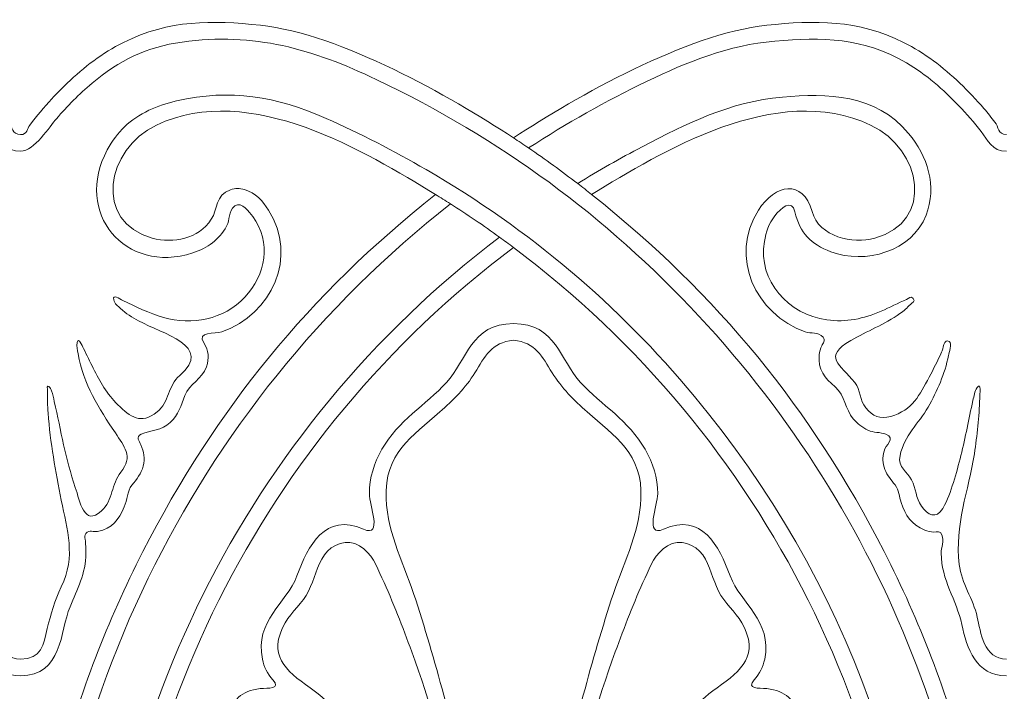
# Model space of a CAD drawing. Units: millimetres. Extents: x -117 to 115, y -51 to 43.
# Drawn here: x -1 to 57, y 4 to 43 of the extents above; entities that cross this region are included whole.
import ezdxf

# ---------------------------------------------------------------- set-up
doc = ezdxf.new("R2010")
doc.units = ezdxf.units.MM
doc.header["$MEASUREMENT"] = 0
doc.layers.add('Make2D__visible__tangents', color=7, linetype='Continuous')

msp = doc.modelspace()

# ---------------------------------------------------------------- linework, layer by layer
at = {"layer": 'Make2D__visible__tangents', "color": 5, "lineweight": 9}
for points, knots in [([(-30.032, 36.404), (-26.312, 38.858), (-19.841, 42.539), (-15.118, 43.045), (-12.283, 43.349), (-9.744, 43.375), (-7.053, 42.037), (-5.795, 41.412), (-4.741, 40.587), (-3.735, 39.625), (-3.238, 39.15), (-2.767, 38.652), (-2.319, 38.131), (-2.095, 37.871), (-1.878, 37.605), (-1.667, 37.334), (-1.461, 37.069), (-1.503, 36.598), (-0.988, 36.598)], [0, 0, 0, 0, 0.142857, 0.142857, 0.142857, 0.285714, 0.285714, 0.285714, 0.428571, 0.428571, 0.428571, 0.571429, 0.571429, 0.571429, 0.714286, 0.714286, 0.714286, 1, 1, 1, 1]), ([(28.055, 36.404), (24.335, 38.858), (17.864, 42.539), (13.141, 43.045), (10.306, 43.349), (7.768, 43.375), (5.076, 42.037), (3.818, 41.412), (2.764, 40.587), (1.758, 39.625), (1.446, 39.327), (1.144, 39.02), (0.851, 38.703), (0.396, 38.21), (-0.034, 37.699), (-0.44, 37.164), (-0.601, 36.952), (-0.59, 36.598), (-0.988, 36.598)], [0, 0, 0, 0, 0.142857, 0.142857, 0.142857, 0.285714, 0.285714, 0.285714, 0.428571, 0.428571, 0.428571, 0.571429, 0.571429, 0.571429, 0.714286, 0.714286, 0.714286, 1, 1, 1, 1]), ([(28.055, 36.404), (31.776, 38.858), (38.247, 42.539), (42.969, 43.045), (45.804, 43.349), (48.343, 43.375), (51.034, 42.037), (52.292, 41.412), (53.346, 40.587), (54.352, 39.625), (54.85, 39.15), (55.32, 38.652), (55.769, 38.131), (55.992, 37.871), (56.21, 37.605), (56.42, 37.334), (56.626, 37.069), (56.585, 36.598), (57.099, 36.598)], [0, 0, 0, 0, 0.142857, 0.142857, 0.142857, 0.285714, 0.285714, 0.285714, 0.428571, 0.428571, 0.428571, 0.571429, 0.571429, 0.571429, 0.714286, 0.714286, 0.714286, 1, 1, 1, 1]), ([(-0.988, 35.617), (-1.865, 35.617), (-2.075, 36.262), (-2.488, 36.791), (-2.899, 37.317), (-3.336, 37.817), (-3.797, 38.299), (-4.728, 39.272), (-5.706, 40.135), (-6.877, 40.825), (-9.426, 42.329), (-11.859, 42.348), (-14.629, 42.109), (-17.385, 41.872), (-19.762, 40.906), (-22.191, 39.732), (-24.597, 38.569), (-26.907, 37.267), (-29.147, 35.811)], [0, 0, 0, 0, 0.142857, 0.142857, 0.142857, 0.285714, 0.285714, 0.285714, 0.428571, 0.428571, 0.428571, 0.571429, 0.571429, 0.571429, 0.714286, 0.714286, 0.714286, 1, 1, 1, 1]), ([(-0.988, 35.617), (-0.182, 35.617), (0.756, 37.11), (1.124, 37.536), (1.774, 38.286), (2.462, 38.983), (3.222, 39.623), (4.816, 40.966), (6.441, 41.767), (8.528, 42.058), (12.777, 42.65), (16.243, 41.631), (19.971, 39.849), (27.309, 36.341), (33.434, 31.844), (38.977, 25.893), (49.878, 14.188), (55.94, -1.212), (55.942, -17.206)], [0, 0, 0, 0, 0.142857, 0.142857, 0.142857, 0.285714, 0.285714, 0.285714, 0.428571, 0.428571, 0.428571, 0.571429, 0.571429, 0.571429, 0.714286, 0.714286, 0.714286, 1, 1, 1, 1]), ([(57.099, 35.617), (56.222, 35.617), (56.013, 36.262), (55.599, 36.791), (55.188, 37.317), (54.752, 37.817), (54.29, 38.299), (53.359, 39.272), (52.381, 40.135), (51.211, 40.825), (48.661, 42.329), (46.228, 42.348), (43.459, 42.109), (40.702, 41.872), (38.325, 40.906), (35.896, 39.732), (33.49, 38.569), (31.18, 37.267), (28.94, 35.811)], [0, 0, 0, 0, 0.142857, 0.142857, 0.142857, 0.285714, 0.285714, 0.285714, 0.428571, 0.428571, 0.428571, 0.571429, 0.571429, 0.571429, 0.714286, 0.714286, 0.714286, 1, 1, 1, 1]), ([(23.452, 33.067), (19.364, 35.568), (12.579, 39.77), (7.016, 37.156), (4.028, 35.752), (3.301, 31.434), (6.773, 30.498), (8.025, 30.161), (9.475, 30.442), (10.248, 31.604), (10.632, 32.182), (10.482, 33.033), (11.38, 33.348), (11.666, 33.448), (11.918, 33.442), (12.204, 33.355), (12.895, 33.145), (13.264, 32.713), (13.627, 32.142), (15.371, 29.4), (13.818, 26.003), (10.871, 24.971), (10.462, 24.828), (9.387, 25.032), (9.812, 24.32)], [0, 0, 0, 0, 0.0434783, 0.0434783, 0.0434783, 0.0869565, 0.0869565, 0.0869565, 0.1304348, 0.1304348, 0.1304348, 0.173913, 0.173913, 0.173913, 0.2173913, 0.2173913, 0.2173913, 0.2608696, 0.2608696, 0.2608696, 0.3043478, 0.3043478, 0.3043478, 0.3478261, 0.3478261, 0.3478261, 0.3478261]), ([(32.658, 33.067), (36.747, 35.568), (43.53, 39.77), (49.094, 37.156), (52.128, 35.73), (52.865, 31.442), (49.338, 30.498), (48.027, 30.148), (46.072, 30.541), (45.641, 32.065)], [0, 0, 0, 0, 0.0434783, 0.0434783, 0.0434783, 0.0869565, 0.0869565, 0.0869565, 0.1304348, 0.1304348, 0.1304348, 0.1304348]), ([(52.619, -17.206), (52.617, -3.186), (47.699, 10.39), (38.721, 21.159), (34.166, 26.622), (29.045, 30.953), (22.902, 34.539), (20.993, 35.654), (19.036, 36.655), (17.015, 37.552), (14.072, 38.86), (11.405, 39.317), (8.197, 38.582), (7.633, 38.452), (7.094, 38.28), (6.57, 38.03), (5.454, 37.498), (4.712, 36.779), (4.122, 35.698), (2.118, 32.024), (5.176, 28.322), (9.158, 29.621), (10.062, 29.915), (10.666, 30.377), (11.153, 31.201), (11.376, 31.578), (11.199, 32.07), (11.644, 32.391), (12.036, 32.673), (12.508, 32.02), (12.688, 31.777)], [0, 0, 0, 0, 0.0263158, 0.0263158, 0.0263158, 0.0526316, 0.0526316, 0.0526316, 0.0789474, 0.0789474, 0.0789474, 0.1052632, 0.1052632, 0.1052632, 0.1315789, 0.1315789, 0.1315789, 0.1578947, 0.1578947, 0.1578947, 0.1842105, 0.1842105, 0.1842105, 0.2105263, 0.2105263, 0.2105263, 0.2368421, 0.2368421, 0.2368421, 0.2631579, 0.2631579, 0.2631579, 0.2631579]), ([(31.834, 33.712), (33.072, 34.48), (34.334, 35.2), (35.624, 35.876), (38.268, 37.259), (40.797, 38.54), (43.895, 38.808), (46.522, 39.035), (49.362, 39.01), (51.334, 36.669), (52.443, 35.353), (53.019, 33.545), (52.359, 31.839), (51.531, 29.702), (48.757, 28.927), (46.758, 29.689), (45.566, 30.144), (44.931, 30.775), (44.637, 32.046)], [0, 0, 0, 0, 0.027027, 0.027027, 0.027027, 0.0540541, 0.0540541, 0.0540541, 0.0810811, 0.0810811, 0.0810811, 0.1081081, 0.1081081, 0.1081081, 0.1351351, 0.1351351, 0.1351351, 0.1621622, 0.1621622, 0.1621622, 0.1621622]), ([(45.641, 32.065), (45.094, 34.004), (43.461, 33.683), (42.482, 32.141), (40.739, 29.394), (42.296, 26.001), (45.245, 24.969), (45.589, 24.849), (45.986, 25.009), (46.29, 24.65), (46.463, 24.446), (46.284, 24.313), (46.209, 24.148), (46.131, 23.978), (46.085, 23.806), (46.066, 23.619), (45.978, 22.722), (46.385, 22.252), (46.999, 21.721)], [0.1304348, 0.1304348, 0.1304348, 0.1304348, 0.173913, 0.173913, 0.173913, 0.2173913, 0.2173913, 0.2173913, 0.2608696, 0.2608696, 0.2608696, 0.3043478, 0.3043478, 0.3043478, 0.3478261, 0.3478261, 0.3478261, 0.3913043, 0.3913043, 0.3913043, 0.3913043]), ([(-0.988, -14.143), (-1.463, -14.143), (-1.259, -13.714), (-1.275, -13.433), (-1.292, -13.15), (-1.31, -12.868), (-1.331, -12.585), (-1.372, -12.018), (-1.42, -11.452), (-1.477, -10.885), (-1.589, -9.744), (-1.733, -8.608), (-1.907, -7.474), (-2.254, -5.211), (-2.718, -2.982), (-3.305, -0.768), (-4.486, 3.691), (-6.099, 7.903), (-8.198, 12.01), (-12.509, 20.449), (-18.01, 27.171), (-25.429, 33.067)], [0, 0, 0, 0, 0.125, 0.125, 0.125, 0.25, 0.25, 0.25, 0.375, 0.375, 0.375, 0.5, 0.5, 0.5, 0.625, 0.625, 0.625, 0.75, 0.75, 0.75, 1, 1, 1, 1]), ([(-0.988, -14.143), (-0.514, -14.143), (-0.718, -13.714), (-0.702, -13.433), (-0.685, -13.15), (-0.666, -12.868), (-0.646, -12.585), (-0.605, -12.018), (-0.556, -11.452), (-0.5, -10.885), (-0.387, -9.744), (-0.244, -8.608), (-0.07, -7.474), (0.277, -5.211), (0.742, -2.982), (1.328, -0.768), (2.509, 3.691), (4.122, 7.903), (6.221, 12.01), (10.533, 20.449), (16.033, 27.171), (23.452, 33.067)], [0, 0, 0, 0, 0.125, 0.125, 0.125, 0.25, 0.25, 0.25, 0.375, 0.375, 0.375, 0.5, 0.5, 0.5, 0.625, 0.625, 0.625, 0.75, 0.75, 0.75, 1, 1, 1, 1]), ([(57.099, -14.143), (56.624, -14.143), (56.828, -13.714), (56.812, -13.433), (56.795, -13.15), (56.777, -12.868), (56.756, -12.585), (56.715, -12.018), (56.667, -11.452), (56.611, -10.885), (56.498, -9.744), (56.354, -8.608), (56.181, -7.474), (55.833, -5.211), (55.369, -2.982), (54.782, -0.768), (53.601, 3.691), (51.988, 7.903), (49.889, 12.01), (45.578, 20.449), (40.077, 27.171), (32.658, 33.067)], [0, 0, 0, 0, 0.125, 0.125, 0.125, 0.25, 0.25, 0.25, 0.375, 0.375, 0.375, 0.5, 0.5, 0.5, 0.625, 0.625, 0.625, 0.75, 0.75, 0.75, 1, 1, 1, 1]), ([(44.637, 32.046), (44.454, 32.833), (43.801, 32.271), (43.447, 31.81), (43.092, 31.347), (42.929, 30.856), (42.833, 30.294), (42.436, 27.969), (44.282, 25.978), (46.504, 25.675), (47.67, 25.515), (48.663, 25.736), (49.72, 26.188), (50.226, 26.405), (50.707, 26.672), (51.215, 26.885)], [0.1621622, 0.1621622, 0.1621622, 0.1621622, 0.1891892, 0.1891892, 0.1891892, 0.2162162, 0.2162162, 0.2162162, 0.2432432, 0.2432432, 0.2432432, 0.2702703, 0.2702703, 0.2702703, 0.2972973, 0.2972973, 0.2972973, 0.2972973]), ([(12.688, 31.777), (13.807, 30.269), (13.449, 28.308), (12.23, 27.01), (10.976, 25.675), (9.116, 25.361), (7.427, 25.817), (6.576, 26.047), (5.82, 26.465), (5.031, 26.825)], [0.26315789, 0.26315789, 0.26315789, 0.26315789, 0.28947368, 0.28947368, 0.28947368, 0.31578947, 0.31578947, 0.31578947, 0.34210526, 0.34210526, 0.34210526, 0.34210526]), ([(5.031, 26.825), (4.85, 26.908), (4.436, 27.213), (4.499, 26.863), (4.547, 26.604), (4.74, 26.503), (4.899, 26.349)], [0.34210526, 0.34210526, 0.34210526, 0.34210526, 0.36842105, 0.36842105, 0.36842105, 0.39473684, 0.39473684, 0.39473684, 0.39473684]), ([(51.215, 26.885), (51.342, 26.938), (51.46, 27.124), (51.602, 26.944), (51.746, 26.76), (51.539, 26.693), (51.439, 26.588)], [0.2972973, 0.2972973, 0.2972973, 0.2972973, 0.32432432, 0.32432432, 0.32432432, 0.35135135, 0.35135135, 0.35135135, 0.35135135]), ([(4.899, 26.349), (5.219, 26.039), (5.588, 25.828), (5.97, 25.617), (7.342, 24.858), (10.435, 24.132), (8.391, 22.395)], [0.39473684, 0.39473684, 0.39473684, 0.39473684, 0.42105263, 0.42105263, 0.42105263, 0.44736842, 0.44736842, 0.44736842, 0.44736842]), ([(51.439, 26.588), (51.247, 26.389), (51.049, 26.204), (50.82, 26.045), (49.906, 25.409), (48.878, 25.008), (47.924, 24.459), (46.256, 23.499), (47.279, 23.054), (48.158, 21.987), (48.531, 21.535), (48.427, 20.941), (48.806, 20.49), (49.228, 19.989), (49.616, 19.799), (50.277, 19.983), (51.573, 20.343), (51.983, 21.273), (52.537, 22.287)], [0.3513514, 0.3513514, 0.3513514, 0.3513514, 0.3783784, 0.3783784, 0.3783784, 0.4054054, 0.4054054, 0.4054054, 0.4324324, 0.4324324, 0.4324324, 0.4594595, 0.4594595, 0.4594595, 0.4864865, 0.4864865, 0.4864865, 0.5135135, 0.5135135, 0.5135135, 0.5135135]), ([(28.055, 25.453), (25.532, 25.466), (25.31, 23.283), (24.107, 21.985), (22.864, 20.645), (21.258, 19.73), (20.3, 18.042), (19.827, 17.207), (19.577, 16.388), (19.563, 15.421), (19.553, 14.773), (20.376, 12.817), (19.218, 13.333)], [0, 0, 0, 0, 0.0357143, 0.0357143, 0.0357143, 0.0714286, 0.0714286, 0.0714286, 0.1071429, 0.1071429, 0.1071429, 0.1428571, 0.1428571, 0.1428571, 0.1428571]), ([(28.055, 25.453), (30.579, 25.466), (30.8, 23.283), (32.004, 21.985), (33.247, 20.645), (34.853, 19.73), (35.81, 18.042), (36.283, 17.207), (36.533, 16.388), (36.548, 15.421), (36.557, 14.773), (35.734, 12.817), (36.892, 13.333)], [0, 0, 0, 0, 0.0357143, 0.0357143, 0.0357143, 0.0714286, 0.0714286, 0.0714286, 0.1071429, 0.1071429, 0.1071429, 0.1428571, 0.1428571, 0.1428571, 0.1428571]), ([(2.72, 23.986), (2.634, 24.152), (2.43, 24.675), (2.354, 24.343), (2.3, 24.108), (2.365, 23.901), (2.402, 23.681)], [0.55263158, 0.55263158, 0.55263158, 0.55263158, 0.57894737, 0.57894737, 0.57894737, 0.60526316, 0.60526316, 0.60526316, 0.60526316]), ([(27.526, -21.516), (27.526, -17.326), (27.096, -13.201), (26.546, -9.061), (25.995, -4.916), (25.104, -0.868), (24.044, 3.168), (23.514, 5.183), (22.931, 7.18), (22.294, 9.165), (21.659, 11.144), (20.651, 12.957), (20.548, 15.147), (20.424, 17.784), (22.093, 18.808), (23.71, 20.243), (24.496, 20.94), (25.222, 21.653), (25.785, 22.561), (26.357, 23.483), (26.75, 24.351), (28.055, 24.472)], [0, 0, 0, 0, 0.125, 0.125, 0.125, 0.25, 0.25, 0.25, 0.375, 0.375, 0.375, 0.5, 0.5, 0.5, 0.625, 0.625, 0.625, 0.75, 0.75, 0.75, 1, 1, 1, 1]), ([(28.584, -21.516), (28.584, -17.326), (29.014, -13.201), (29.564, -9.061), (30.115, -4.916), (31.006, -0.868), (32.067, 3.168), (32.596, 5.183), (33.179, 7.18), (33.816, 9.165), (34.451, 11.144), (35.46, 12.957), (35.562, 15.147), (35.686, 17.784), (34.018, 18.808), (32.4, 20.243), (31.615, 20.94), (30.888, 21.653), (30.325, 22.561), (29.754, 23.483), (29.361, 24.351), (28.055, 24.472)], [0, 0, 0, 0, 0.125, 0.125, 0.125, 0.25, 0.25, 0.25, 0.375, 0.375, 0.375, 0.5, 0.5, 0.5, 0.625, 0.625, 0.625, 0.75, 0.75, 0.75, 1, 1, 1, 1]), ([(53.278, 23.763), (53.362, 23.932), (53.409, 24.597), (53.725, 24.407), (53.893, 24.305), (53.713, 23.691), (53.689, 23.58)], [0.54054054, 0.54054054, 0.54054054, 0.54054054, 0.56756757, 0.56756757, 0.56756757, 0.59459459, 0.59459459, 0.59459459, 0.59459459]), ([(9.812, 24.32), (10.098, 23.841), (10.133, 23.429), (9.965, 22.903), (9.727, 22.154), (8.948, 21.933), (8.685, 21.211), (8.474, 20.632), (8.311, 20.072), (7.828, 19.618), (7.32, 19.141), (6.682, 19.168), (6.116, 18.927), (5.767, 18.779), (6.015, 18.529), (6.106, 18.308), (6.279, 17.889), (6.346, 17.509), (6.237, 17.055), (6.127, 16.597), (5.848, 16.282), (5.576, 15.935), (5.268, 15.54), (5.309, 15.066), (5.123, 14.648), (4.787, 13.893), (4.433, 13.376), (3.547, 13.194), (3.32, 13.147), (3.074, 13.337), (2.862, 13.082), (2.767, 12.968), (2.807, 12.859), (2.819, 12.739), (2.847, 12.463), (2.863, 12.187), (2.862, 11.909), (2.859, 10.727), (2.344, 9.783), (1.927, 8.76), (1.334, 7.308), (1.484, 4.687), (-0.988, 4.687)], [0.3478261, 0.3478261, 0.3478261, 0.3478261, 0.3913043, 0.3913043, 0.3913043, 0.4347826, 0.4347826, 0.4347826, 0.4782609, 0.4782609, 0.4782609, 0.5217391, 0.5217391, 0.5217391, 0.5652174, 0.5652174, 0.5652174, 0.6086957, 0.6086957, 0.6086957, 0.6521739, 0.6521739, 0.6521739, 0.6956522, 0.6956522, 0.6956522, 0.7391304, 0.7391304, 0.7391304, 0.7826087, 0.7826087, 0.7826087, 0.826087, 0.826087, 0.826087, 0.8695652, 0.8695652, 0.8695652, 0.9130435, 0.9130435, 0.9130435, 1, 1, 1, 1]), ([(8.391, 22.395), (7.688, 21.798), (7.782, 20.833), (7.055, 20.245), (6.095, 19.468), (5.48, 19.957), (4.745, 20.672), (4.1, 21.298), (3.69, 22.035), (3.296, 22.819), (3.101, 23.206), (2.92, 23.6), (2.72, 23.986)], [0.4473684, 0.4473684, 0.4473684, 0.4473684, 0.4736842, 0.4736842, 0.4736842, 0.5, 0.5, 0.5, 0.5263158, 0.5263158, 0.5263158, 0.5526316, 0.5526316, 0.5526316, 0.5526316]), ([(53.689, 23.58), (53.454, 22.478), (53.029, 21.495), (52.476, 20.526), (51.931, 19.572), (51.068, 18.859), (50.826, 17.676), (50.682, 16.968), (51.26, 16.707), (51.509, 16.237), (51.77, 15.746), (51.747, 15.175), (52.082, 14.699), (52.464, 14.155), (52.948, 13.898), (53.351, 14.56), (53.644, 15.042), (53.801, 15.562), (53.969, 16.089)], [0.5945946, 0.5945946, 0.5945946, 0.5945946, 0.6216216, 0.6216216, 0.6216216, 0.6486486, 0.6486486, 0.6486486, 0.6756757, 0.6756757, 0.6756757, 0.7027027, 0.7027027, 0.7027027, 0.7297297, 0.7297297, 0.7297297, 0.7567568, 0.7567568, 0.7567568, 0.7567568]), ([(55.121, 20.912), (55.184, 21.179), (55.209, 21.446), (55.375, 21.688), (55.62, 22.047), (55.525, 21.283), (55.518, 21.052)], [0.81081081, 0.81081081, 0.81081081, 0.81081081, 0.83783784, 0.83783784, 0.83783784, 0.86486486, 0.86486486, 0.86486486, 0.86486486]), ([(0.839, 21.482), (0.802, 21.581), (0.776, 21.676), (0.684, 21.748), (0.543, 21.859), (0.6, 21.592), (0.596, 21.495)], [0.78947368, 0.78947368, 0.78947368, 0.78947368, 0.81578947, 0.81578947, 0.81578947, 0.84210526, 0.84210526, 0.84210526, 0.84210526]), ([(46.999, 21.721), (47.603, 21.197), (47.584, 20.41), (48.068, 19.843), (48.314, 19.555), (48.586, 19.335), (48.93, 19.17), (49.274, 19.005), (49.649, 19.074), (49.995, 18.927), (50.579, 18.68), (49.964, 18.268), (49.883, 17.942), (49.789, 17.562), (49.796, 17.228), (49.933, 16.858), (50.066, 16.499), (50.303, 16.229), (50.531, 15.94), (50.779, 15.623), (50.769, 15.252), (50.886, 14.908), (51.147, 14.137), (51.486, 13.611), (52.28, 13.282), (52.454, 13.209), (52.626, 13.169), (52.815, 13.165), (52.997, 13.161), (53.199, 13.259), (53.292, 13.006), (53.438, 12.612), (53.247, 12.275), (53.248, 11.909), (53.253, 10.344), (54.159, 9.149), (54.462, 7.718)], [0.3913043, 0.3913043, 0.3913043, 0.3913043, 0.4347826, 0.4347826, 0.4347826, 0.4782609, 0.4782609, 0.4782609, 0.5217391, 0.5217391, 0.5217391, 0.5652174, 0.5652174, 0.5652174, 0.6086957, 0.6086957, 0.6086957, 0.6521739, 0.6521739, 0.6521739, 0.6956522, 0.6956522, 0.6956522, 0.7391304, 0.7391304, 0.7391304, 0.7826087, 0.7826087, 0.7826087, 0.826087, 0.826087, 0.826087, 0.8695652, 0.8695652, 0.8695652, 0.9130435, 0.9130435, 0.9130435, 0.9130435]), ([(-2.569, 21.052), (-2.602, 19.952), (-2.714, 18.867), (-2.882, 17.78), (-3.219, 15.611), (-4.052, 13.575), (-3.778, 11.258), (-3.644, 10.123), (-2.949, 9.235), (-2.714, 8.151), (-2.522, 7.264), (-2.313, 5.669), (-0.988, 5.669)], [0.8648649, 0.8648649, 0.8648649, 0.8648649, 0.8918919, 0.8918919, 0.8918919, 0.9189189, 0.9189189, 0.9189189, 0.9459459, 0.9459459, 0.9459459, 1, 1, 1, 1]), ([(53.969, 16.089), (54.306, 17.143), (54.548, 18.215), (54.775, 19.295), (54.888, 19.834), (54.996, 20.375), (55.121, 20.912)], [0.75675676, 0.75675676, 0.75675676, 0.75675676, 0.78378378, 0.78378378, 0.78378378, 0.81081081, 0.81081081, 0.81081081, 0.81081081]), ([(55.518, 21.052), (55.486, 19.952), (55.373, 18.867), (55.205, 17.78), (54.868, 15.611), (54.035, 13.575), (54.309, 11.258), (54.444, 10.123), (55.138, 9.235), (55.373, 8.151), (55.565, 7.264), (55.774, 5.669), (57.099, 5.669)], [0.8648649, 0.8648649, 0.8648649, 0.8648649, 0.8918919, 0.8918919, 0.8918919, 0.9189189, 0.9189189, 0.9189189, 0.9459459, 0.9459459, 0.9459459, 1, 1, 1, 1]), ([(2.236, 15.798), (1.959, 16.623), (1.74, 17.459), (1.549, 18.308), (1.358, 19.155), (1.198, 20.008), (1.002, 20.854)], [0.71052632, 0.71052632, 0.71052632, 0.71052632, 0.73684211, 0.73684211, 0.73684211, 0.76315789, 0.76315789, 0.76315789, 0.76315789]), ([(4.921, 16.687), (4.357, 15.994), (4.474, 15.049), (3.768, 14.399), (2.755, 13.464), (2.508, 14.988), (2.236, 15.798)], [0.65789474, 0.65789474, 0.65789474, 0.65789474, 0.68421053, 0.68421053, 0.68421053, 0.71052632, 0.71052632, 0.71052632, 0.71052632]), ([(16.065, 3.982), (14.6, 5.015), (13.538, 5.918), (14.605, 7.811), (14.99, 8.496), (15.633, 8.963), (15.981, 9.683), (16.32, 10.382), (16.456, 11.154), (16.911, 11.816), (17.348, 12.453), (18.275, 12.785), (18.976, 12.355), (19.739, 11.887), (19.969, 11.178), (20.305, 10.455)], [0.25, 0.25, 0.25, 0.25, 0.3333333, 0.3333333, 0.3333333, 0.4166667, 0.4166667, 0.4166667, 0.5, 0.5, 0.5, 0.5833333, 0.5833333, 0.5833333, 0.6666667, 0.6666667, 0.6666667, 0.6666667]), ([(40.046, 3.982), (41.511, 5.015), (42.572, 5.918), (41.506, 7.811), (41.12, 8.496), (40.478, 8.963), (40.129, 9.683), (39.791, 10.382), (39.654, 11.154), (39.2, 11.816), (38.763, 12.453), (37.836, 12.785), (37.135, 12.355), (36.371, 11.887), (36.141, 11.178), (35.805, 10.455)], [0.25, 0.25, 0.25, 0.25, 0.3333333, 0.3333333, 0.3333333, 0.4166667, 0.4166667, 0.4166667, 0.5, 0.5, 0.5, 0.5833333, 0.5833333, 0.5833333, 0.6666667, 0.6666667, 0.6666667, 0.6666667]), ([(15.293, 10.581), (14.674, 8.918), (12.794, 7.949), (13.259, 5.669), (13.356, 5.194), (13.555, 4.817), (13.872, 4.455)], [0.17857143, 0.17857143, 0.17857143, 0.17857143, 0.21428571, 0.21428571, 0.21428571, 0.25, 0.25, 0.25, 0.25]), ([(20.305, 10.455), (20.965, 9.031), (21.518, 7.569), (22.06, 6.099), (23.148, 3.146), (23.958, 0.137), (24.65, -2.926), (26.04, -9.073), (27.151, -15.148), (27.115, -21.516)], [0.6666667, 0.6666667, 0.6666667, 0.6666667, 0.75, 0.75, 0.75, 0.8333333, 0.8333333, 0.8333333, 1, 1, 1, 1]), ([(35.805, 10.455), (35.145, 9.031), (34.592, 7.569), (34.05, 6.099), (32.962, 3.146), (32.153, 0.137), (31.46, -2.926), (30.071, -9.073), (28.959, -15.148), (28.995, -21.516)], [0.6666667, 0.6666667, 0.6666667, 0.6666667, 0.75, 0.75, 0.75, 0.8333333, 0.8333333, 0.8333333, 1, 1, 1, 1]), ([(40.818, 10.581), (41.437, 8.918), (43.316, 7.949), (42.851, 5.669), (42.754, 5.194), (42.556, 4.817), (42.238, 4.455)], [0.17857143, 0.17857143, 0.17857143, 0.17857143, 0.21428571, 0.21428571, 0.21428571, 0.25, 0.25, 0.25, 0.25]), ([(1.41, 9.924), (1.028, 9.135), (0.794, 8.313), (0.586, 7.469), (0.355, 6.531), (0.26, 5.669), (-0.988, 5.669)], [0.92105263, 0.92105263, 0.92105263, 0.92105263, 0.94736842, 0.94736842, 0.94736842, 1, 1, 1, 1]), ([(13.872, 4.455), (14.373, 3.882), (13.607, 3.977), (13.135, 3.93), (11.999, 3.819), (11.533, 3.245), (11.128, 2.266), (10.77, 1.398), (11.02, 0.457), (10.535, -0.405), (10.087, -1.2), (9.533, -1.898), (9.428, -2.883), (9.377, -3.356), (9.405, -3.786), (9.583, -4.236), (9.669, -4.453), (9.78, -4.648), (9.923, -4.832), (10.06, -5.009), (10.334, -5.064), (10.314, -5.377), (10.293, -5.72), (9.986, -5.657), (9.792, -5.76), (9.586, -5.87), (9.404, -6.001), (9.233, -6.159), (8.881, -6.484), (8.642, -6.844), (8.475, -7.292), (8.121, -8.242), (8.488, -9.106), (8.456, -10.013), (8.422, -10.956), (7.803, -11.701), (7.839, -12.673), (7.879, -13.742), (8.155, -14.429), (9.155, -14.952), (9.491, -15.128), (10.367, -15.17), (9.9, -15.687)], [0.25, 0.25, 0.25, 0.25, 0.2857143, 0.2857143, 0.2857143, 0.3214286, 0.3214286, 0.3214286, 0.3571429, 0.3571429, 0.3571429, 0.3928571, 0.3928571, 0.3928571, 0.4285714, 0.4285714, 0.4285714, 0.4642857, 0.4642857, 0.4642857, 0.5, 0.5, 0.5, 0.5357143, 0.5357143, 0.5357143, 0.5714286, 0.5714286, 0.5714286, 0.6071429, 0.6071429, 0.6071429, 0.6428571, 0.6428571, 0.6428571, 0.6785714, 0.6785714, 0.6785714, 0.7142857, 0.7142857, 0.7142857, 0.75, 0.75, 0.75, 0.75]), ([(42.238, 4.455), (41.738, 3.882), (42.503, 3.977), (42.976, 3.93), (44.112, 3.819), (44.578, 3.245), (44.982, 2.266), (45.34, 1.398), (45.09, 0.457), (45.575, -0.405), (46.023, -1.2), (46.577, -1.898), (46.683, -2.883), (46.734, -3.356), (46.706, -3.786), (46.527, -4.236), (46.442, -4.453), (46.33, -4.648), (46.188, -4.832), (46.051, -5.009), (45.776, -5.064), (45.796, -5.377), (45.818, -5.72), (46.124, -5.657), (46.319, -5.76), (46.524, -5.87), (46.707, -6.001), (46.877, -6.159), (47.229, -6.484), (47.468, -6.844), (47.635, -7.292), (47.99, -8.242), (47.622, -9.106), (47.654, -10.013), (47.688, -10.956), (48.307, -11.701), (48.271, -12.673), (48.232, -13.742), (47.956, -14.429), (46.956, -14.952), (46.62, -15.128), (45.744, -15.17), (46.211, -15.687)], [0.25, 0.25, 0.25, 0.25, 0.2857143, 0.2857143, 0.2857143, 0.3214286, 0.3214286, 0.3214286, 0.3571429, 0.3571429, 0.3571429, 0.3928571, 0.3928571, 0.3928571, 0.4285714, 0.4285714, 0.4285714, 0.4642857, 0.4642857, 0.4642857, 0.5, 0.5, 0.5, 0.5357143, 0.5357143, 0.5357143, 0.5714286, 0.5714286, 0.5714286, 0.6071429, 0.6071429, 0.6071429, 0.6428571, 0.6428571, 0.6428571, 0.6785714, 0.6785714, 0.6785714, 0.7142857, 0.7142857, 0.7142857, 0.75, 0.75, 0.75, 0.75]), ([(26.215, -21.516), (26.279, -15.671), (24.191, -8.577), (21.715, -3.419), (21.032, -1.998), (20.253, -0.66), (19.3, 0.601), (18.347, 1.862), (17.387, 3.05), (16.065, 3.982)], [0, 0, 0, 0, 0.0833333, 0.0833333, 0.0833333, 0.1666667, 0.1666667, 0.1666667, 0.25, 0.25, 0.25, 0.25]), ([(29.895, -21.516), (29.831, -15.671), (31.919, -8.577), (34.396, -3.419), (35.078, -1.998), (35.857, -0.66), (36.81, 0.601), (37.764, 1.862), (38.724, 3.05), (40.046, 3.982)], [0, 0, 0, 0, 0.0833333, 0.0833333, 0.0833333, 0.1666667, 0.1666667, 0.1666667, 0.25, 0.25, 0.25, 0.25])]:
    msp.add_open_spline(points, degree=3, knots=knots, dxfattribs=at)
for points in [[(28.94, 35.811), (28.646, 36.011), (28.351, 36.209), (28.055, 36.404)], [(31.834, 33.712), (30.888, 34.439), (29.924, 35.138), (28.94, 35.811)], [(31.834, 33.712), (32.11, 33.499), (32.385, 33.285), (32.658, 33.067)], [(23.452, 33.067), (23.749, 32.886), (24.043, 32.702), (24.336, 32.516)], [(0.168, -17.206), (0.171, 2.198), (9.08, 20.526), (24.336, 32.516)], [(27.231, 30.551), (26.285, 31.235), (25.321, 31.889), (24.336, 32.516)], [(3.492, -17.206), (3.494, 1.551), (12.279, 19.225), (27.231, 30.551)], [(27.231, 30.551), (27.507, 30.351), (27.782, 30.149), (28.055, 29.944)], [(28.055, 29.944), (13.212, 18.815), (4.475, 1.346), (4.473, -17.206)], [(51.637, -17.206), (51.635, 1.346), (42.898, 18.815), (28.055, 29.944)], [(2.402, 23.681), (2.705, 21.857), (3.636, 20.474), (4.599, 19.006)], [(52.537, 22.287), (52.801, 22.771), (53.033, 23.27), (53.278, 23.763)], [(0.596, 21.495), (0.577, 21.054), (0.609, 20.616), (0.637, 20.178)], [(1.002, 20.854), (0.954, 21.065), (0.915, 21.277), (0.839, 21.482)], [(0.637, 20.178), (0.752, 18.436), (1.082, 16.741), (1.412, 15.037)], [(4.599, 19.006), (5.106, 18.234), (5.678, 17.617), (4.921, 16.687)], [(1.412, 15.037), (1.748, 13.303), (2.293, 11.749), (1.41, 9.924)], [(19.218, 13.333), (16.955, 14.343), (15.951, 12.35), (15.293, 10.581)], [(36.892, 13.333), (39.156, 14.343), (40.159, 12.35), (40.818, 10.581)], [(-3.625, 7.718), (-3.329, 6.321), (-2.802, 4.688), (-0.988, 4.687)], [(54.462, 7.718), (54.758, 6.321), (55.286, 4.688), (57.099, 4.687)]]:
    msp.add_open_spline(points, degree=3, dxfattribs=at)

doc.saveas('drawing.dxf')
